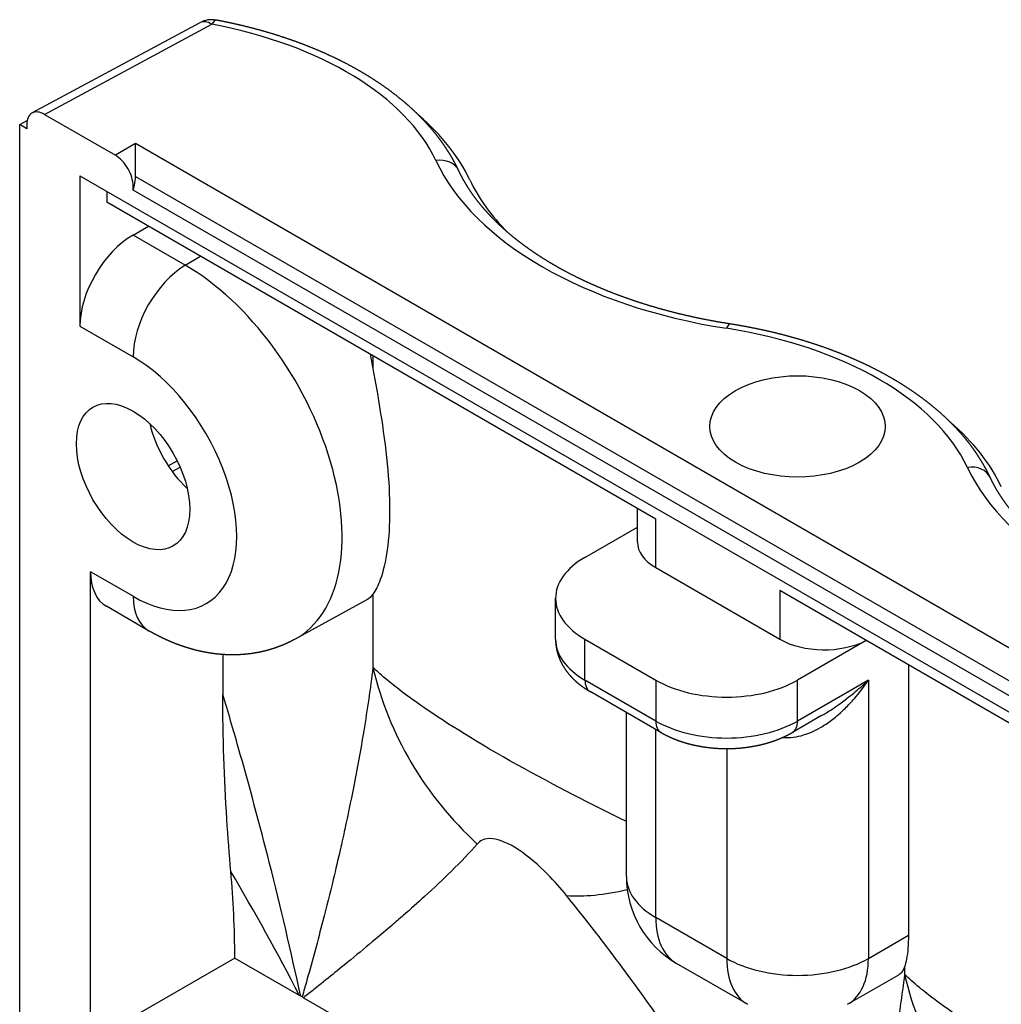
# Model space of a CAD drawing. Units: millimetres. Extents: x 1 to 419, y 1 to 296.
# Drawn here: x 66 to 85, y 67 to 87 of the extents above; entities that cross this region are included whole.
import ezdxf

# ---------------------------------------------------------------- set-up
doc = ezdxf.new("R2010")
doc.units = ezdxf.units.MM

msp = doc.modelspace()

# ---------------------------------------------------------------- linework, layer by layer
at = {"color": 5, "linetype": 'Continuous'}
for p, q in [((69.3279787, 86.6904445), (65.9813337, 84.8886516)), ((66.2272345, 84.8614295), (69.5650034, 86.6584437)), ((65.731958, 84.6574796), (65.881192, 84.7378253)), ((66.2272345, 84.8614295), (67.6411464, 84.0451071)), ((65.731958, 63.6171928), (65.731958, 84.6574796)), ((65.8734656, 84.5757802), (65.731958, 84.6574796)), ((65.8734656, 84.6574298), (65.8734656, 84.5757802)), ((68.0431266, 84.2771905), (67.6411464, 84.0451071)), ((117.5406013, 55.6998102), (68.0431266, 84.2771905)), ((68.0431266, 83.6249435), (68.0431266, 84.2771905)), ((66.9340396, 83.6368589), (117.8457278, 54.2429819)), ((66.9340396, 83.6368589), (66.9340396, 80.6370129)), ((68.0431266, 83.6249435), (116.8408887, 55.4515424)), ((67.4736266, 83.3253281), (67.4736266, 83.110515)), ((67.9946997, 83.3510851), (68.0204363, 83.4475937)), ((67.9946997, 83.4327347), (68.0204363, 83.4475937)), ((67.9946997, 83.3510851), (67.9946997, 83.4327347)), ((116.7850676, 55.181953), (67.9946997, 83.3510851)), ((78.4245248, 76.788011), (67.4736266, 83.110515)), ((67.9943795, 82.4527539), (68.3036409, 82.631306)), ((69.0368488, 81.8508839), (67.9943795, 82.4527539)), ((69.0368488, 81.8508839), (69.3408047, 82.0324992)), ((66.9340396, 80.6370129), (67.9946997, 80.0246405)), ((72.7816073, 80.0459509), (72.7816073, 79.787026)), ((68.6940974, 77.8521922), (68.8743738, 77.9492508)), ((68.7749421, 77.7361059), (68.9339192, 77.8216973)), ((78.0584082, 76.3292145), (78.0584082, 76.9993885)), ((77.0103112, 76.0230282), (78.0584082, 76.6281473)), ((78.4245248, 75.8189041), (78.4245248, 76.788011)), ((67.9946997, 75.2465775), (67.1461716, 75.7364754)), ((67.1461716, 66.3679562), (67.1461716, 75.7364754)), ((78.4245248, 75.8189041), (80.8993985, 74.3900351)), ((72.7816073, 75.2893847), (72.7816073, 73.8249263)), ((89.0311265, 70.6642866), (80.8993985, 75.359142)), ((80.8993985, 75.359142), (80.8993985, 74.3900351)), ((68.3053599, 74.5599118), (67.4622544, 75.046679)), ((71.2222306, 74.3890263), (72.6501888, 75.173249)), ((76.4245248, 74.3900351), (76.4245248, 75.2065317)), ((77.0103112, 74.3900351), (78.4245248, 73.5735385)), ((77.0103112, 73.5735385), (77.0103112, 74.3900351)), ((82.6225532, 74.3642782), (81.2529519, 73.5735385)), ((69.7855036, 74.0837352), (69.7855036, 73.285689)), ((83.4656186, 73.8775341), (83.4656186, 68.4823489)), ((78.4245248, 72.7570419), (77.0103112, 73.5735385)), ((78.4245248, 73.5735385), (78.4245248, 72.7570419)), ((82.6671655, 73.5735385), (81.2529519, 72.7570419)), ((81.2529519, 72.7570419), (81.2529519, 73.5735385)), ((82.6671655, 73.5735385), (82.6671655, 68.0213617)), ((78.5280782, 72.5281534), (77.1138646, 73.3446499)), ((77.8387383, 69.6543549), (77.8387383, 72.9261439)), ((81.7333472, 72.8652963), (81.1493985, 72.5281534)), ((78.4245248, 68.8378583), (78.4245248, 72.5879399)), ((79.8387383, 72.2075131), (79.8387383, 68.0213617)), ((79.8387383, 68.0213617), (78.4245248, 68.8378583)), ((82.6671655, 68.0213617), (83.4656186, 68.4823489)), ((70.0238929, 68.0294093), (67.1461716, 66.3679562)), ((70.0238929, 68.0294093), (71.3117637, 67.2858567)), ((80.2529519, 67.1058075), (78.8387383, 67.9223041)), ((83.388209, 67.8539778), (83.388209, 67.7012019)), ((82.2529519, 67.1058075), (83.2749511, 67.695859)), ((71.3950003, 67.2378001), (81.9183655, 61.1621324))]:
    msp.add_line(p, q, dxfattribs=at)
for centre, radius, start, end in [((69.5650034, 86.2501954), 0.5, 79.31124286, 118.297482), ((79.8387383, 69.6543549), 2, 180, 240)]:
    msp.add_arc(centre, radius, start, end, dxfattribs=at)
for centre, major_axis, ratio, start_param, end_param in [((69.5650034, 86.2501954), (0.2370248, -0.4402491), 0.5568493292, 2.3730490543, 3.1415926536), ((69.5650034, 86.2501954), (-0.0927369, -0.4913246), 0.2537167424, 3.1415926536, 3.7812007819), ((67.4422726, 82.9096666), (-6.83125, 0), 0.5773502692, 3.4057860335, 4.3964193157), ((66.2272345, 84.4531812), (-0.2503048, 0.4330127), 0.5773500548, 5.4971777854, 7.0679741122), ((67.4422726, 82.4197686), (-7.53125, 0), 0.5773502692, 3.4057860335, 3.7323410122), ((67.6411464, 83.6368589), (-0.25, 0.4330127), 0.5773502692, 3.926990817, 5.4977871438), ((74.0365018, 83.5313241), (-0.4527645, -0.2121422), 0.788166965, 3.1415926536, 4.3586296577), ((81.9821558, 85.1805477), (-8.23125, 0), 0.5773502692, 0.2641933799, 1.3066029469), ((67.6668829, 83.6517179), (-0.0394152, 0.5231827), 0.7151868308, 4.258370759, 4.6074366094), ((81.9821558, 84.6906498), (-7.53125, 0), 0.5773502692, 0.2641933799, 0.5270875406), ((68.0132136, 81.2386964), (0.7699558, 1.2874459), 0.5873368847, 0.8118880963, 2.3652311306), ((69.0553599, 80.6370129), (-0.75, -1.2990381), 0.5773502692, 3.9444441095, 5.4977871438), ((69.0368488, 78.237294), (-2.2128628, 3.8327908), 0.5773502692, 3.1292497454, 5.4977871438), ((79.8327235, 80.1848739), (-0.0771561, -0.4940111), 0.2132123401, 3.1415926536, 3.7738142015), ((78.0488743, 76.7859422), (-6.83125, 0), 0.5773502692, 3.4057860335, 4.4481956005), ((67.9946997, 77.635609), (-1.4629771, 2.5339506), 0.5773502692, 2.3561944902, 5.4977871438), ((81.2529519, 78.6358173), (-1.75, 0), 0.5773502692, 2.3561944902, 8.6393797974), ((67.9946997, 77.635609), (-0.8, 1.3856406), 0.5773502692, 2.3561944902, 8.6393797974), ((69.4089133, 78.4521056), (-0.8, 1.3856406), 0.5773502692, 1.0841013717, 2.0574912819), ((78.0488743, 76.2960443), (-7.53125, 0), 0.5773502692, 3.4057860335, 3.7323410122), ((84.6431035, 77.4075998), (-0.4527645, -0.2121422), 0.788166965, 3.1415926536, 4.3586296577), ((92.5887575, 79.0568233), (-8.23125, 0), 0.5773502692, 0.2641933799, 1.3066029469), ((79.3084082, 76.3292145), (-1.25, 0), 0.5773502692, 0, 0.7853981634), ((78.4245248, 75.2065317), (-2, 0), 0.5773502692, 5.4977871438, 7.0685834706), ((68.2253457, 76.3381588), (0.7699558, 1.2874459), 0.5873368847, 2.3652311306, 3.150629294), ((69.0553599, 75.8589499), (-0.75, -1.2990381), 0.5773502692, 5.4977871438, 6.2831853072), ((78.4245248, 74.3900351), (-2, 0), 0.5773502692, 0, 0.7853981634), ((81.783282, 74.9003454), (-1.25, 0), 0.5773502692, 0.7853981634, 2.3056999964), ((79.5387314, 74.8802735), (-6.4383784, 2.7472319), 0.924603251, 0.5940394674, 1.2049588316), ((77.3638646, 73.7776626), (-0.25, -0.4330127), 0.5773502692, 5.4977871438, 6.2831853072), ((79.8387383, 74.3900351), (-2, 0), 0.5773502692, 0.7853981634, 2.3561944902), ((79.8387383, 73.5735385), (-2, 0), 0.5773502692, 0.7853981634, 2.3561944902), ((78.7780782, 72.9611661), (-0.25, -0.4330127), 0.5773502692, 5.4977871438, 6.2831853072), ((80.8993985, 72.9611661), (-0.25, 0.4330127), 0.5773502692, 3.1415926536, 3.926990817), ((81.2529519, 73.5735385), (-2, 0), 0.5773502692, 1.4232946593, 1.4288992722), ((80.8993985, 72.1446695), (-0.0410997, -0.4983079), 0.1154700538, 2.1910458128, 2.2056002448), ((53.4766335, 58.7466327), (11.8059894, 19.7408369), 0.5873368847, 5.5098593719, 5.6042077329), ((79.8387383, 69.6543549), (-2, 0), 0.5773502692, 0, 0.7853981634), ((81.3211686, 73.8511829), (-5.6504311, -4.1319037), 0.3512994173, 0.3897306936, 0.6833139704), ((79.8387383, 69.6543549), (-1, -1.7320508), 0.5773502692, 5.4977871438, 6.2831853072), ((81.2529519, 68.8378583), (-1, -1.7320508), 0.5773502692, 5.4977871438, 6.2831853072), ((81.2529519, 68.8378583), (-2, 0), 0.5773502692, 0.7853981634, 2.3561944902), ((81.2529519, 68.8378583), (-1, 1.7320508), 0.5773502692, 3.1415926536, 3.926990817), ((90.1453331, 68.7565491), (-6.4383784, 2.7472319), 0.924603251, 0.5940394674, 1.2049588316), ((67.4422726, 64.9249184), (-5.5310242, -0.0851015), 0.5873368847, 3.9143532002, 3.9215551532)]:
    msp.add_ellipse(centre, major_axis=major_axis, ratio=ratio, start_param=start_param, end_param=end_param, dxfattribs=at)
for points, degree in [([(74.4892662, 83.7434663), (74.4348377, 83.8541778), (74.3759843, 83.963507), (74.3127951, 84.0713887), (74.2453589, 84.1777647), (74.1737637, 84.2825833), (74.0980959, 84.3857988), (74.0184405, 84.48737), (73.9348807, 84.5872598), (73.8474979, 84.6854347), (73.7563718, 84.7818637), (73.6615804, 84.8765181), (73.5632005, 84.9693707), (73.4613076, 85.0603958), (73.3559761, 85.1495684), (73.2472797, 85.2368642), (73.1352919, 85.3222593), (73.0200854, 85.4057302), (72.9017333, 85.4872533), (72.7803085, 85.5668053), (72.6558845, 85.6443627), (72.5285349, 85.7199021), (72.3983344, 85.7934001), (72.2653579, 85.8648331), (72.1296816, 85.9341779), (71.9913822, 86.001411), (71.8505379, 86.0665092), (71.7072274, 86.1294496), (71.5615309, 86.1902092), (71.4135295, 86.2487657), (71.2633057, 86.3050969), (71.1109427, 86.3591809), (70.9565252, 86.4109967), (70.800139, 86.4605235), (70.641871, 86.5077413), (70.4818089, 86.5526305), (70.320042, 86.5951724), (70.1566602, 86.6353491), (69.9917545, 86.6731433), (69.8254169, 86.7085388), (69.6577403, 86.74152)], 1), ([(79.9098796, 80.678885), (79.7333573, 80.7077255), (79.5581317, 80.7389024), (79.3843043, 80.7723949), (79.2119759, 80.8081805), (79.0412464, 80.8462348), (78.8722148, 80.8865322), (78.7049795, 80.9290451), (78.5396375, 80.9737443), (78.3762853, 81.0205991), (78.2150178, 81.0695768), (78.0559292, 81.1206431), (77.899112, 81.1737623), (77.7446579, 81.2288964), (77.5926569, 81.2860063), (77.4431977, 81.3450505), (77.2963673, 81.4059864), (77.1522514, 81.468769), (77.0109336, 81.533352), (76.8724961, 81.5996871), (76.7370187, 81.6677242), (76.6045796, 81.7374114), (76.4752547, 81.8086951), (76.3491174, 81.8815198), (76.2262391, 81.9558283), (76.1066882, 82.0315615), (75.9905307, 82.1086587), (75.8778295, 82.1870576), (75.7686443, 82.2666941), (75.6630317, 82.3475028), (75.5610449, 82.4294166), (75.462733, 82.5123673), (75.3681416, 82.5962855), (75.2773118, 82.6811011), (75.1902805, 82.7667429), (75.10708, 82.8531398), (75.0277377, 82.9402201), (74.9522761, 83.0279129), (74.8807126, 83.1161478), (74.8130592, 83.2048557), (74.7493226, 83.2939692), (74.6895044, 83.3834235), (74.6336007, 83.4731565), (74.5816028, 83.5631099), (74.5334973, 83.6532296), (74.4892662, 83.7434663)], 1), ([(72.7241319, 80.0791344), (72.7449133, 79.9831988), (72.764076, 79.8856946), (72.7816073, 79.787026)], 3), ([(90.5164813, 74.5551606), (90.339959, 74.5840011), (90.1647334, 74.6151781), (89.9909061, 74.6486706), (89.8185776, 74.6844561), (89.6478481, 74.7225105), (89.4788165, 74.7628078), (89.3115812, 74.8053207), (89.1462393, 74.85002), (88.982887, 74.8968747), (88.8216196, 74.9458524), (88.6625309, 74.9969188), (88.5057138, 75.0500379), (88.3512596, 75.1051721), (88.1992586, 75.1622819), (88.0497994, 75.2213262), (87.9029691, 75.282262), (87.7588531, 75.3450447), (87.6175354, 75.4096277), (87.4790978, 75.4759628), (87.3436204, 75.5439998), (87.2111813, 75.6136871), (87.0818564, 75.6849708), (86.9557191, 75.7577954), (86.8328408, 75.8321039), (86.71329, 75.9078371), (86.5971324, 75.9849343), (86.4844312, 76.0633332), (86.375246, 76.1429698), (86.2696335, 76.2237784), (86.1676466, 76.3056922), (86.0693347, 76.3886429), (85.9747433, 76.4725612), (85.8839135, 76.5573767), (85.7968822, 76.6430186), (85.7136817, 76.7294154), (85.6343394, 76.8164958), (85.5588779, 76.9041885), (85.4873143, 76.9924234), (85.4196609, 77.0811313), (85.3559243, 77.1702448), (85.2961061, 77.2596991), (85.2402024, 77.3494321), (85.1882046, 77.4393855), (85.140099, 77.5295052), (85.095868, 77.619742)], 1), ([(78.5280782, 72.5281534), (78.604419, 72.4863203), (78.6829943, 72.4475686), (78.7636521, 72.4118309), (78.8462445, 72.379054), (78.9306244, 72.3491968), (79.0166443, 72.3222289), (79.1041537, 72.2981279), (79.1929995, 72.2768788), (79.2830247, 72.2584715), (79.3740688, 72.2429), (79.4659679, 72.2301608), (79.558555, 72.2202527), (79.6516604, 72.2131753), (79.7451125, 72.2089287), (79.8387383, 72.2075131), (79.9323642, 72.2089287), (80.0258163, 72.2131753), (80.1189217, 72.2202527), (80.2115088, 72.2301608), (80.3034079, 72.2429), (80.394452, 72.2584715), (80.4844772, 72.2768788), (80.573323, 72.2981279), (80.6608324, 72.3222289), (80.7468522, 72.3491968), (80.8312322, 72.379054), (80.9138245, 72.4118309), (80.9944823, 72.4475686), (81.0730577, 72.4863203), (81.1493985, 72.5281534)], 1), ([(71.3117637, 67.2858567), (70.8796695, 68.123274), (70.4239557, 68.9462283), (69.9455667, 69.7546577)], 3)]:
    msp.add_open_spline(points, degree=degree, dxfattribs=at)
for points, degree, knots in [([(85.095868, 77.619742), (85.0450932, 77.7233367), (84.9904421, 77.825726), (84.9319876, 77.9268558), (84.8698026, 78.0266777), (84.8039591, 78.1251482), (84.7345283, 78.2222286), (84.6615803, 78.3178839), (84.5851837, 78.4120825), (84.5054058, 78.5047955), (84.411696, 78.6072891), (84.3138823, 78.7078344), (84.2120548, 78.8063988), (84.106302, 78.9029517), (83.9967111, 78.9974635), (83.8833684, 79.0899058), (83.7663594, 79.1802507), (83.6457691, 79.2684705), (83.5216825, 79.3545379), (83.3941847, 79.4384256), (83.263361, 79.5201063), (83.1292975, 79.5995528), (82.9920809, 79.6767376), (82.8517988, 79.7516336), (82.70854, 79.8242133), (82.5623942, 79.8944497), (82.4134525, 79.9623158), (82.2618072, 80.0277847), (82.1075521, 80.09083), (81.9507823, 80.1514257), (81.7915941, 80.2095461), (81.6300857, 80.2651663), (81.4663561, 80.3182618), (81.3005062, 80.3688089), (81.1326379, 80.4167847), (80.9628546, 80.4621671), (80.7912608, 80.5049349), (80.6179625, 80.5450679), (80.4430666, 80.5825469), (80.2666812, 80.6173539), (80.0889155, 80.6494719), (79.9098796, 80.678885)], 1, [4.1911841969, 4.1911841969, 4.2143488539, 4.237513511, 4.260678168, 4.2838428251, 4.3070074821, 4.3301721392, 4.3533367962, 4.3765014532, 4.3996661103, 4.4257263495, 4.4517865886, 4.4778468278, 4.503907067, 4.5299673062, 4.5560275453, 4.5820877845, 4.6081480237, 4.6342082629, 4.660268502, 4.6863287412, 4.7123889804, 4.7384492196, 4.7645094587, 4.7905696979, 4.8166299371, 4.8426901763, 4.8687504154, 4.8948106546, 4.9208708938, 4.946931133, 4.9729913721, 4.9990516113, 5.0251118505, 5.0511720897, 5.0772323288, 5.103292568, 5.1293528072, 5.1554130464, 5.1814732855, 5.2075335247, 5.2335937639, 5.2335937639]), ([(72.7816073, 79.787026), (72.8321592, 79.5025126), (72.8827861, 79.2138799), (72.9842943, 78.5742234), (73.0321897, 78.2238582), (73.096998, 77.5586637), (73.1138301, 77.2438021), (73.1138301, 76.6737586), (73.096998, 76.4071932), (73.0321897, 75.9403285), (72.9842943, 75.740077), (72.8827861, 75.4567962), (72.8321592, 75.3581171), (72.7816073, 75.2893847)], 3, [9.9917920542, 9.9917920542, 9.9917920542, 9.9917920542, 10.8342704983, 10.8342704983, 11.8815072562, 11.8815072562, 12.9287440141, 12.9287440141, 13.975980772, 13.975980772, 15.0232175299, 15.0232175299, 15.865695974, 15.865695974, 15.865695974, 15.865695974]), ([(72.7816073, 75.2893847), (72.7462028, 75.2412474), (72.7041452, 75.2038713), (72.6536784, 75.1751822), (72.6519392, 75.1742106), (72.6501888, 75.173249)], 3, [2.94587347977, 2.94587347977, 2.94587347977, 2.94587347977, 3.53416458673, 3.53416458673, 3.55501983294, 3.55501983294, 3.55501983294, 3.55501983294]), ([(71.2222306, 74.3890263), (71.124296, 74.338049), (71.0243501, 74.2915518), (70.9227125, 74.2496325), (70.8197055, 74.2123507), (70.7156478, 74.1797282), (70.6108481, 74.1517508), (70.5055999, 74.1283711), (70.4001771, 74.1095123), (70.2948307, 74.0950724), (70.1897861, 74.0849286), (70.0852427, 74.0789422), (69.9813729, 74.0769631), (69.8783234, 74.0788334), (69.7762158, 74.0843919), (69.6751487, 74.0934766), (69.5751996, 74.1059278), (69.4764275, 74.1215901), (69.3788748, 74.1403139), (69.26346, 74.1666235), (69.149868, 74.1969053), (69.0381059, 74.2309453), (68.9281661, 74.2685463), (68.8200298, 74.3095283), (68.7136707, 74.3537275), (68.6090579, 74.4009946), (68.5061578, 74.4511945), (68.4049362, 74.5042042), (68.3053599, 74.5599118)], 1, [2.36853739837, 2.36853739837, 2.39430590688, 2.42007441538, 2.44584292389, 2.4716114324, 2.49737994091, 2.52314844941, 2.54891695792, 2.57468546643, 2.60045397493, 2.62622248344, 2.65199099195, 2.67775950046, 2.70352800896, 2.72929651747, 2.75506502598, 2.78083353449, 2.80660204299, 2.8323705515, 2.86329276171, 2.89421497192, 2.92513718213, 2.95605939234, 2.98698160255, 3.01790381275, 3.04882602296, 3.07974823317, 3.11067044338, 3.14159265359, 3.14159265359]), ([(76.4245248, 74.3900351), (76.426835, 74.3220874), (76.4337305, 74.2545544), (76.4451085, 74.1878321), (76.460807, 74.122281), (76.4806165, 74.0582138), (76.5042942, 73.9958875), (76.5315788, 73.9355007), (76.5622039, 73.8771961), (76.5959084, 73.8210648), (76.6324455, 73.7671548), (76.6715873, 73.7154783), (76.7131279, 73.6660209), (76.756884, 73.6187486), (76.8026943, 73.5736149), (76.8504174, 73.530566), (76.8999294, 73.4895451), (76.968542, 73.4379074), (77.0399188, 73.3896471), (77.1138646, 73.3446499)], 1, [0.7853981634, 0.7853981634, 0.82466807157, 0.86393797974, 0.90320788791, 0.94247779608, 0.98174770425, 1.02101761242, 1.06028752059, 1.09955742876, 1.13882733693, 1.1780972451, 1.21736715327, 1.25663706144, 1.29590696961, 1.33517687778, 1.37444678595, 1.41371669412, 1.46607657168, 1.51843644924, 1.57079632679, 1.57079632679]), ([(72.7816073, 73.8249263), (72.7297822, 73.4097839), (72.6681228, 72.9883141), (72.5973521, 72.5611372), (72.5354277, 72.1873573), (72.4665258, 71.8092083), (72.3911025, 71.4271318), (72.3372287, 71.15422), (72.2800272, 70.8793048), (72.2196595, 70.6025551), (72.1894757, 70.4641802), (72.1585002, 70.3253467), (72.1267532, 70.1860764), (72.0823074, 69.9910979), (72.0363493, 69.795263), (71.9889334, 69.5986324), (71.9225512, 69.3233495), (71.8533118, 69.0465067), (71.7813646, 68.7682745), (71.6806386, 68.3787494), (71.5746051, 67.9865005), (71.4636751, 67.5920081), (71.4320175, 67.4794264), (71.3999627, 67.3666673), (71.3675157, 67.2537266)], 3, [0, 0, 0, 0, 2.3560691096, 2.3560691096, 2.3560691096, 4.4176295804, 4.4176295804, 4.4176295804, 5.8901727739, 5.8901727739, 5.8901727739, 6.6264443706, 6.6264443706, 6.6264443706, 7.6572246061, 7.6572246061, 7.6572246061, 9.1003169357, 9.1003169357, 9.1003169357, 11.1206461971, 11.1206461971, 11.1206461971, 11.6972147809, 11.6972147809, 11.6972147809, 11.6972147809]), ([(77.8387383, 70.7499117), (77.1655574, 71.082079), (76.3962901, 71.4734661), (75.656108, 71.8859474), (74.8973642, 72.3087726), (74.2395684, 72.720271), (73.7971181, 73.0265594), (73.4810822, 73.2453369), (73.2565195, 73.4181532), (73.0818945, 73.561808), (72.9571623, 73.6644185), (72.8595505, 73.7512657), (72.7816073, 73.8249263)], 3, [0.7177473039, 0.7177473039, 0.7177473039, 0.7177473039, 1.5119660736, 1.5119660736, 1.5119660736, 2.3261016518, 2.3261016518, 2.3261016518, 2.9076270647, 2.9076270647, 2.9076270647, 3.3230023597, 3.3230023597, 3.3230023597, 3.3230023597]), ([(80.9701092, 72.4304433), (81.1046099, 72.4193498), (81.2410359, 72.4388317), (81.3725582, 72.4789544), (81.4876402, 72.5140618), (81.6002012, 72.5652348), (81.7079928, 72.6273324), (81.7849869, 72.6716878), (81.8594147, 72.7215331), (81.9308576, 72.7752432), (81.9665791, 72.8020983), (82.0017273, 72.8300512), (82.0362745, 72.8589731), (82.0846407, 72.8994637), (82.1318292, 72.9418533), (82.1777564, 72.9858038), (82.2420546, 73.0473346), (82.3037929, 73.1118254), (82.3630251, 73.1787095), (82.4459502, 73.2723474), (82.5242025, 73.3709724), (82.5972685, 73.4728107), (82.6211267, 73.506064), (82.6444307, 73.5396586), (82.6671655, 73.5735385)], 3, [0, 0, 0, 0, 0.5094985805, 0.5094985805, 0.5094985805, 0.9553098385, 0.9553098385, 0.9553098385, 1.2737464513, 1.2737464513, 1.2737464513, 1.4329647578, 1.4329647578, 1.4329647578, 1.6558703867, 1.6558703867, 1.6558703867, 1.9679382673, 1.9679382673, 1.9679382673, 2.4048333001, 2.4048333001, 2.4048333001, 2.5474929027, 2.5474929027, 2.5474929027, 2.5474929027]), ([(81.7333472, 72.8652963), (81.7660838, 72.8841954), (81.7986064, 72.9036299), (81.8308165, 72.9234856), (81.8683272, 72.9466088), (81.905595, 72.9704157), (81.9425785, 72.9948242), (81.9943555, 73.0289961), (82.0455758, 73.0643474), (82.0961173, 73.1006589), (82.1668755, 73.1514949), (82.2362034, 73.2041327), (82.3040844, 73.2582446), (82.3991179, 73.3340014), (82.4915964, 73.4128844), (82.5808241, 73.4937407), (82.6099597, 73.5201428), (82.638747, 73.5467541), (82.6671655, 73.5735385)], 3, [1.1370271504, 1.1370271504, 1.1370271504, 1.1370271504, 1.2737464513, 1.2737464513, 1.2737464513, 1.4329647578, 1.4329647578, 1.4329647578, 1.6558703867, 1.6558703867, 1.6558703867, 1.9679382673, 1.9679382673, 1.9679382673, 2.4048333001, 2.4048333001, 2.4048333001, 2.5474929027, 2.5474929027, 2.5474929027, 2.5474929027]), ([(69.9455667, 69.7546577), (69.9144205, 70.0991153), (69.8876734, 70.4477359), (69.8141702, 71.6064276), (69.7855036, 72.4472801), (69.7855036, 73.285689)], 3, [0, 0, 0, 0, 1.3357528355, 1.3357528355, 4.4187211913, 4.4187211913, 4.4187211913, 4.4187211913]), ([(71.3393475, 67.2699894), (71.1462993, 68.1592382), (70.939266, 69.0396718), (70.7186259, 69.9120722), (70.5208541, 70.6940523), (70.3121193, 71.4695023), (70.0935293, 72.2350548), (69.9929034, 72.5874698), (69.8901904, 72.9377884), (69.7855036, 73.285689)], 3, [0.0404049752, 0.0404049752, 0.0404049752, 0.0404049752, 3.4467288657, 3.4467288657, 3.4467288657, 6.500003034, 6.500003034, 6.500003034, 7.9055494927, 7.9055494927, 7.9055494927, 7.9055494927]), ([(76.6459507, 69.2749479), (76.5312297, 69.4171438), (76.4036957, 69.562372), (76.2619812, 69.7050169), (76.0889115, 69.8792228), (75.8846599, 70.057876), (75.681617, 70.1915494), (75.4827631, 70.3224652), (75.3027103, 70.394505), (75.1759398, 70.40944), (75.0853895, 70.4201078), (75.0175916, 70.40673), (74.9625058, 70.379988), (74.9231588, 70.3608866), (74.8907254, 70.3346822), (74.8635135, 70.3040385)], 3, [0, 0, 0, 0, 0.6806806726, 0.6806806726, 0.6806806726, 1.5119660736, 1.5119660736, 1.5119660736, 2.3261016518, 2.3261016518, 2.3261016518, 2.9076270647, 2.9076270647, 2.9076270647, 3.3230023597, 3.3230023597, 3.3230023597, 3.3230023597]), ([(74.8635135, 70.3040385), (74.7091634, 70.1302227), (74.5363309, 69.9498251), (74.3466079, 69.7628203), (74.1806002, 69.5991911), (74.0016571, 69.4305042), (73.8107858, 69.2567742), (73.6744491, 69.1326814), (73.5320256, 69.0060163), (73.3838721, 68.8767929), (73.3097953, 68.8121812), (73.234286, 68.74693), (73.1573882, 68.6810418), (73.0497314, 68.5887982), (72.9393532, 68.495306), (72.8263741, 68.4005729), (72.6682034, 68.2679467), (72.504935, 68.1328882), (72.336898, 67.995424), (72.1016462, 67.8029741), (71.8570478, 67.6058083), (71.6040053, 67.4040159), (71.5349596, 67.3489543), (71.4652876, 67.2935504), (71.3950003, 67.2378001)], 3, [0, 0, 0, 0, 2.3560691096, 2.3560691096, 2.3560691096, 4.4176295804, 4.4176295804, 4.4176295804, 5.8901727739, 5.8901727739, 5.8901727739, 6.6264443706, 6.6264443706, 6.6264443706, 7.6572246061, 7.6572246061, 7.6572246061, 9.1003169357, 9.1003169357, 9.1003169357, 11.1206461971, 11.1206461971, 11.1206461971, 11.6719181931, 11.6719181931, 11.6719181931, 11.6719181931]), ([(81.9183655, 61.1621324), (81.7628472, 61.4635334), (81.6040574, 61.7634472), (81.4421217, 62.0617034), (80.9017895, 63.0568975), (80.3265021, 64.0334413), (79.7221339, 64.983185), (79.2904424, 65.6615734), (78.8439212, 66.326292), (78.3848128, 66.9743907), (78.0568782, 67.4373183), (77.722523, 67.8917673), (77.3825917, 68.3366547), (77.1397837, 68.6544314), (76.8941311, 68.9673298), (76.6459507, 69.2749479)], 3, [0.0682257871, 0.0682257871, 0.0682257871, 0.0682257871, 1.2791968315, 1.2791968315, 1.2791968315, 5.3198543094, 5.3198543094, 5.3198543094, 8.2060382221, 8.2060382221, 8.2060382221, 10.2675981598, 10.2675981598, 10.2675981598, 11.7401409725, 11.7401409725, 11.7401409725, 11.7401409725]), ([(83.4656186, 68.4823489), (83.4656186, 68.3926518), (83.4625776, 68.3056495), (83.450008, 68.1451672), (83.4404846, 68.0716843), (83.416942, 67.947968), (83.4032683, 67.8963974), (83.388209, 67.8539778)], 3, [2.96105664542, 2.96105664542, 2.96105664542, 2.96105664542, 3.2906248345, 3.2906248345, 3.62019302357, 3.62019302357, 3.92755602779, 3.92755602779, 3.92755602779, 3.92755602779]), ([(83.388209, 67.8539778), (83.3797854, 67.83025), (83.3705085, 67.8089704), (83.3377671, 67.7480377), (83.3108153, 67.7181467), (83.2785226, 67.6979632), (83.2767461, 67.696896), (83.2749511, 67.695859)], 3, [0.97681839061, 0.97681839061, 0.97681839061, 0.97681839061, 1.14830133498, 1.14830133498, 1.53106844664, 1.53106844664, 1.5530992479, 1.5530992479, 1.5530992479, 1.5530992479]), ([(83.388209, 67.7012019), (83.3363839, 67.2860596), (83.2747245, 66.86459), (83.2039539, 66.4374131), (83.1420295, 66.0636333), (83.0731276, 65.6854843), (82.9977043, 65.3034078), (82.9438305, 65.0304961), (82.886629, 64.7555809), (82.8262613, 64.4788312), (82.7960775, 64.3404563), (82.7651021, 64.2016228), (82.7333551, 64.0623525), (82.6889092, 63.867374), (82.6429511, 63.6715391), (82.5955352, 63.4749085), (82.529153, 63.1996256), (82.4599136, 62.9227828), (82.3879664, 62.6445505), (82.2872404, 62.2550253), (82.1812069, 61.8627764), (82.0702769, 61.4682838), (82.0386193, 61.3557022), (82.0065644, 61.2429429), (81.9741174, 61.1300022)], 3, [0, 0, 0, 0, 2.3560685193, 2.3560685193, 2.3560685193, 4.4176284738, 4.4176284738, 4.4176284738, 5.8901712984, 5.8901712984, 5.8901712984, 6.6264427106, 6.6264427106, 6.6264427106, 7.6572226879, 7.6572226879, 7.6572226879, 9.100314656, 9.100314656, 9.100314656, 11.1206434113, 11.1206434113, 11.1206434113, 11.6972118547, 11.6972118547, 11.6972118547, 11.6972118547]), ([(88.4453401, 64.6261873), (87.7721591, 64.9583547), (87.0028918, 65.3497417), (86.2627097, 65.762223), (85.5039659, 66.1850482), (84.8461701, 66.5965466), (84.4037198, 66.9028351), (84.0876839, 67.1216126), (83.8631212, 67.2944288), (83.6884962, 67.4380836), (83.5637641, 67.5406942), (83.4661522, 67.6275414), (83.388209, 67.7012019)], 3, [0.7177473039, 0.7177473039, 0.7177473039, 0.7177473039, 1.5119660738, 1.5119660738, 1.5119660738, 2.3261016519, 2.3261016519, 2.3261016519, 2.9076270649, 2.9076270649, 2.9076270649, 3.3230023599, 3.3230023599, 3.3230023599, 3.3230023599]), ([(71.3393475, 67.2699894), (71.3353503, 67.2722804), (71.3313561, 67.2745733), (71.3221593, 67.279861), (71.3169589, 67.2828573), (71.3117637, 67.2858567)], 3, [0, 0, 0, 0, 0.016898223279, 0.016898223279, 0.038939374228, 0.038939374228, 0.038939374228, 0.038939374228]), ([(71.3950003, 67.2378001), (71.3898052, 67.2407995), (71.3846154, 67.243802), (71.375456, 67.2491122), (71.3714843, 67.2514185), (71.3675157, 67.2537266)], 3, [0, 0, 0, 0, 0.022041002418, 0.022041002418, 0.038939374213, 0.038939374213, 0.038939374213, 0.038939374213])]:
    msp.add_open_spline(points, degree=degree, knots=knots, dxfattribs=at)

doc.saveas('drawing.dxf')
